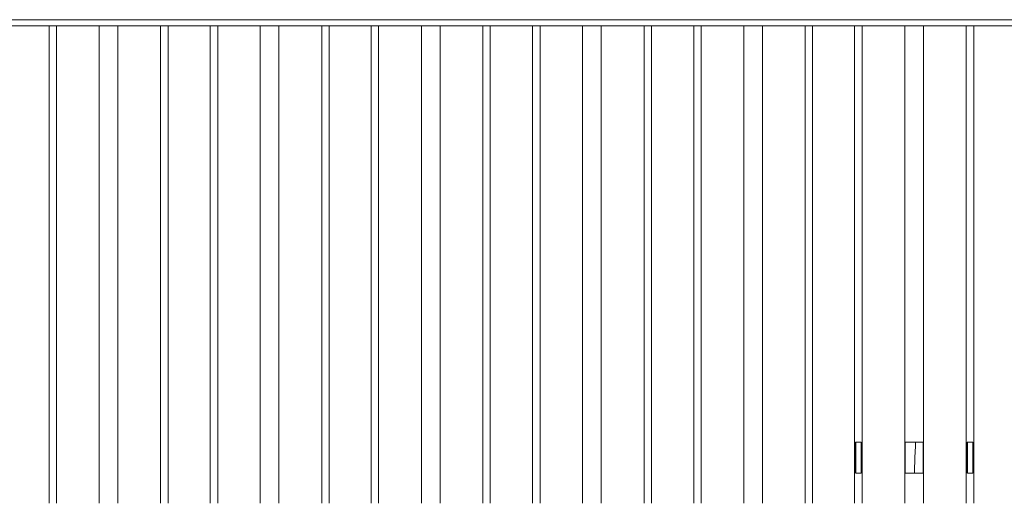
# Model space of a CAD drawing. Units: millimetres. Extents: x -57102 to -40539, y 3151 to 6303.
# Drawn here: x -50556 to -48967, y 3151 to 3931 of the extents above; entities that cross this region are included whole.
import ezdxf

# ---------------------------------------------------------------- set-up
doc = ezdxf.new("R2010")
doc.units = ezdxf.units.MM
doc.header["$MEASUREMENT"] = 0
doc.linetypes.add('KAUSS punktiirjoon L', pattern=[4.233333, 2.116667, -2.116667])
doc.linetypes.add('Wipeout_Contour', pattern=[1000, 0, -1000])
for name, color, linetype in [('2_RAAMATUKOGU MÄNGUVÕRK_2_SA - RIPPLAED', 7, 'Continuous'), ('2_RAAMATUKOGU MÄNGUVÕRK_2_SA - TREPP - konstruktsioon', 7, 'Continuous'), ('2_RAAMATUKOGU MÄNGUVÕRK_2_SA - TREPP - piire', 7, 'Continuous')]:
    doc.layers.add(name, color=color, linetype=linetype)
doc.layers.add('2_RAAMATUKOGU MÄNGUVÕRK_2_SA - RIPPLAED_Pen_No__18', color=9, linetype='Continuous', lineweight=13)
doc.layers.add('2_RAAMATUKOGU MÄNGUVÕRK_2_SA - RIPPLAED_Pen_No__87', color=7, linetype='Continuous', lineweight=9, true_color=0x8a8a8a)
doc.layers.add('2_RAAMATUKOGU MÄNGUVÕRK_2_SA - TREPP - piire_Pen_No__87', color=7, linetype='Continuous', lineweight=9, true_color=0x8a8a8a)

# ---------------------------------------------------------------- blocks, each defined once
blk = doc.blocks.new('*X58', base_point=(-53577.9, -783.9))
at = {"layer": '2_RAAMATUKOGU MÄNGUVÕRK_2_SA - RIPPLAED_Pen_No__18', "color": 9, "linetype": 'Continuous', "lineweight": 13}
for p, q in [((-49111, 3241.3), (-49111.2, 3236.6)), ((-49110.8, 3246), (-49111, 3241.3)), ((-49110.6, 3250), (-49110.8, 3246)), ((-49111.6, 3227.3), (-49112.6, 3200)), ((-49111.4, 3232), (-49111.6, 3227.3)), ((-49111.2, 3236.6), (-49111.4, 3232))]:
    blk.add_line(p, q, dxfattribs=at)
blk = doc.blocks.new('*X60', base_point=(-53577.9, -783.9))
at = {"layer": '2_RAAMATUKOGU MÄNGUVÕRK_2_SA - RIPPLAED_Pen_No__18', "color": 9, "linetype": 'Continuous', "lineweight": 13}
for p, q in [((-49098.6, 3250), (-49098.6, 3217)), ((-49098.6, 3217), (-49098.5, 3200))]:
    blk.add_line(p, q, dxfattribs=at)
blk = doc.blocks.new('*X61', base_point=(-53577.9, -783.9))
at = {"layer": '2_RAAMATUKOGU MÄNGUVÕRK_2_SA - RIPPLAED_Pen_No__18', "color": 9, "linetype": 'Continuous', "lineweight": 13}
for p, q in [((-49127.2, 3250), (-49127.3, 3217)), ((-49127.3, 3217), (-49127.3, 3200))]:
    blk.add_line(p, q, dxfattribs=at)

msp = doc.modelspace()

# ---------------------------------------------------------------- wipeouts: each hides what was drawn before it
at = {"color": 254, "linetype": 'Wipeout_Contour', "lineweight": 0, "ltscale": 202269.290311}
msp.add_wipeout([(-53003.8, 3921), (-47824.8, 3921), (-47824.8, 3931), (-53003.8, 3931)], dxfattribs=at).dxf.layer = '2_RAAMATUKOGU MÄNGUVÕRK_2_SA - TREPP - piire'
at = {"color": 254, "linetype": 'Wipeout_Contour', "lineweight": 0, "ltscale": 197213.472966}
msp.add_wipeout([(-49198.9, 3200), (-49203.1, 3200), (-49203.1, 3151.3), (-49198.9, 3151.3)], dxfattribs=at).dxf.layer = '2_RAAMATUKOGU MÄNGUVÕRK_2_SA - TREPP - piire'
at = {"color": 254, "linetype": 'Wipeout_Contour', "lineweight": 0, "ltscale": 196847.055593}
msp.add_wipeout([(-49112.9, 3151.3), (-49105.4, 3151.3), (-49105.4, 3200), (-49112.9, 3200)], dxfattribs=at).dxf.layer = '2_RAAMATUKOGU MÄNGUVÕRK_2_SA - TREPP - piire'
at = {"color": 254, "linetype": 'Wipeout_Contour', "lineweight": 0, "ltscale": 196493.643048}
msp.add_wipeout([(-49022.8, 3200), (-49022.8, 3151.3), (-49018.5, 3151.3), (-49018.5, 3200)], dxfattribs=at).dxf.layer = '2_RAAMATUKOGU MÄNGUVÕRK_2_SA - TREPP - piire'

# ---------------------------------------------------------------- next in the draw order: linework, layer by layer
at = {"layer": '2_RAAMATUKOGU MÄNGUVÕRK_2_SA - TREPP - piire_Pen_No__87', "color": 252, "linetype": 'Continuous', "lineweight": 9, "true_color": 0x8a8a8a}
msp.add_line((-47824.8, 3931), (-53003.8, 3931), dxfattribs=at)

# ---------------------------------------------------------------- next in the draw order: wipeouts: each hides what was drawn before it
at = {"color": 254, "linetype": 'Wipeout_Contour', "lineweight": 0, "ltscale": 202502.369661}
msp.add_wipeout([(-50498.4, 3921), (-50502.6, 3921), (-50502.6, 3151.3), (-50498.4, 3151.3)], dxfattribs=at).dxf.layer = '2_RAAMATUKOGU MÄNGUVÕRK_2_SA - TREPP - piire'
at = {"color": 254, "linetype": 'Wipeout_Contour', "lineweight": 0, "ltscale": 202138.092152}
msp.add_wipeout([(-50412.9, 3151.3), (-50405.4, 3151.3), (-50405.4, 3921), (-50412.9, 3921)], dxfattribs=at).dxf.layer = '2_RAAMATUKOGU MÄNGUVÕRK_2_SA - TREPP - piire'
at = {"color": 254, "linetype": 'Wipeout_Contour', "lineweight": 0, "ltscale": 201784.82007}
msp.add_wipeout([(-50322.8, 3921), (-50322.8, 3151.3), (-50318.5, 3151.3), (-50318.5, 3921)], dxfattribs=at).dxf.layer = '2_RAAMATUKOGU MÄNGUVÕRK_2_SA - TREPP - piire'
at = {"color": 254, "linetype": 'Wipeout_Contour', "lineweight": 0, "ltscale": 201464.952754}
msp.add_wipeout([(-50242.6, 3921), (-50242.6, 3151.3), (-50238.4, 3151.3), (-50238.4, 3921)], dxfattribs=at).dxf.layer = '2_RAAMATUKOGU MÄNGUVÕRK_2_SA - TREPP - piire'
at = {"color": 254, "linetype": 'Wipeout_Contour', "lineweight": 0, "ltscale": 201100.684612}
msp.add_wipeout([(-50152.9, 3151.3), (-50145.4, 3151.3), (-50145.4, 3921), (-50152.9, 3921)], dxfattribs=at).dxf.layer = '2_RAAMATUKOGU MÄNGUVÕRK_2_SA - TREPP - piire'
at = {"color": 254, "linetype": 'Wipeout_Contour', "lineweight": 0, "ltscale": 200747.421479}
msp.add_wipeout([(-50058.5, 3921), (-50062.8, 3921), (-50062.8, 3151.3), (-50058.5, 3151.3)], dxfattribs=at).dxf.layer = '2_RAAMATUKOGU MÄNGUVÕRK_2_SA - TREPP - piire'
at = {"color": 254, "linetype": 'Wipeout_Contour', "lineweight": 0, "ltscale": 200429.557397}
msp.add_wipeout([(-49983.1, 3151.3), (-49978.9, 3151.3), (-49978.9, 3921), (-49983.1, 3921)], dxfattribs=at).dxf.layer = '2_RAAMATUKOGU MÄNGUVÕRK_2_SA - TREPP - piire'
at = {"color": 254, "linetype": 'Wipeout_Contour', "lineweight": 0, "ltscale": 200063.303975}
msp.add_wipeout([(-49892.9, 3151.3), (-49885.4, 3151.3), (-49885.4, 3921), (-49892.9, 3921)], dxfattribs=at).dxf.layer = '2_RAAMATUKOGU MÄNGUVÕRK_2_SA - TREPP - piire'
at = {"color": 254, "linetype": 'Wipeout_Contour', "lineweight": 0, "ltscale": 199710.050275}
msp.add_wipeout([(-49802.8, 3921), (-49802.8, 3151.3), (-49798.5, 3151.3), (-49798.5, 3921)], dxfattribs=at).dxf.layer = '2_RAAMATUKOGU MÄNGUVÕRK_2_SA - TREPP - piire'
at = {"color": 254, "linetype": 'Wipeout_Contour', "lineweight": 0, "ltscale": 199390.199343}
msp.add_wipeout([(-49722.6, 3921), (-49722.6, 3151.3), (-49718.4, 3151.3), (-49718.4, 3921)], dxfattribs=at).dxf.layer = '2_RAAMATUKOGU MÄNGUVÕRK_2_SA - TREPP - piire'
at = {"color": 254, "linetype": 'Wipeout_Contour', "lineweight": 0, "ltscale": 199025.950682}
msp.add_wipeout([(-49632.9, 3151.3), (-49625.4, 3151.3), (-49625.4, 3921), (-49632.9, 3921)], dxfattribs=at).dxf.layer = '2_RAAMATUKOGU MÄNGUVÕRK_2_SA - TREPP - piire'
at = {"color": 254, "linetype": 'Wipeout_Contour', "lineweight": 0, "ltscale": 198672.706205}
msp.add_wipeout([(-49538.5, 3921), (-49542.8, 3921), (-49542.8, 3151.3), (-49538.5, 3151.3)], dxfattribs=at).dxf.layer = '2_RAAMATUKOGU MÄNGUVÕRK_2_SA - TREPP - piire'
at = {"color": 254, "linetype": 'Wipeout_Contour', "lineweight": 0, "ltscale": 198352.863996}
msp.add_wipeout([(-49462.6, 3921), (-49462.6, 3151.3), (-49458.4, 3151.3), (-49458.4, 3921)], dxfattribs=at).dxf.layer = '2_RAAMATUKOGU MÄNGUVÕRK_2_SA - TREPP - piire'
at = {"color": 254, "linetype": 'Wipeout_Contour', "lineweight": 0, "ltscale": 197988.624964}
msp.add_wipeout([(-49372.9, 3151.3), (-49365.4, 3151.3), (-49365.4, 3921), (-49372.9, 3921)], dxfattribs=at).dxf.layer = '2_RAAMATUKOGU MÄNGUVÕRK_2_SA - TREPP - piire'
at = {"color": 254, "linetype": 'Wipeout_Contour', "lineweight": 0, "ltscale": 197635.390217}
msp.add_wipeout([(-49278.5, 3921), (-49282.8, 3921), (-49282.8, 3151.3), (-49278.5, 3151.3)], dxfattribs=at).dxf.layer = '2_RAAMATUKOGU MÄNGUVÕRK_2_SA - TREPP - piire'
at = {"color": 254, "linetype": 'Wipeout_Contour', "lineweight": 0, "ltscale": 197330.369474}
msp.add_wipeout([(-49203.1, 3921), (-49203.1, 3250), (-49198.9, 3250), (-49198.9, 3921)], dxfattribs=at).dxf.layer = '2_RAAMATUKOGU MÄNGUVÕRK_2_SA - TREPP - piire'
at = {"color": 254, "linetype": 'Wipeout_Contour', "lineweight": 0, "ltscale": 196964.169386}
msp.add_wipeout([(-49112.9, 3921), (-49112.9, 3250), (-49105.4, 3250), (-49105.4, 3921)], dxfattribs=at).dxf.layer = '2_RAAMATUKOGU MÄNGUVÕRK_2_SA - TREPP - piire'
at = {"color": 254, "linetype": 'Wipeout_Contour', "lineweight": 0, "ltscale": 196610.967345}
msp.add_wipeout([(-49022.8, 3921), (-49022.8, 3250), (-49018.5, 3250), (-49018.5, 3921)], dxfattribs=at).dxf.layer = '2_RAAMATUKOGU MÄNGUVÕRK_2_SA - TREPP - piire'

# ---------------------------------------------------------------- next in the draw order: wipeouts: each hides what was drawn before it
at = {"color": 254, "linetype": 'Wipeout_Contour', "lineweight": 0, "ltscale": 202490.399265}
msp.add_wipeout([(-50498.4, 3151.3), (-50496.6, 3151.3), (-50496.6, 3921), (-50498.4, 3921)], dxfattribs=at).dxf.layer = '2_RAAMATUKOGU MÄNGUVÕRK_2_SA - TREPP - piire'
at = {"color": 254, "linetype": 'Wipeout_Contour', "lineweight": 0, "ltscale": 202112.175892}
msp.add_wipeout([(-50405.4, 3151.3), (-50399.9, 3151.3), (-50399.9, 3921), (-50405.4, 3921)], dxfattribs=at).dxf.layer = '2_RAAMATUKOGU MÄNGUVÕRK_2_SA - TREPP - piire'
at = {"color": 254, "linetype": 'Wipeout_Contour', "lineweight": 0, "ltscale": 201772.849888}
msp.add_wipeout([(-50318.5, 3151.3), (-50316.8, 3151.3), (-50316.8, 3921), (-50318.5, 3921)], dxfattribs=at).dxf.layer = '2_RAAMATUKOGU MÄNGUVÕRK_2_SA - TREPP - piire'
at = {"color": 254, "linetype": 'Wipeout_Contour', "lineweight": 0, "ltscale": 201452.982673}
msp.add_wipeout([(-50238.4, 3151.3), (-50236.6, 3151.3), (-50236.6, 3921), (-50238.4, 3921)], dxfattribs=at).dxf.layer = '2_RAAMATUKOGU MÄNGUVÕRK_2_SA - TREPP - piire'
at = {"color": 254, "linetype": 'Wipeout_Contour', "lineweight": 0, "ltscale": 201074.769006}
msp.add_wipeout([(-50139.9, 3921), (-50145.4, 3921), (-50145.4, 3151.3), (-50139.9, 3151.3)], dxfattribs=at).dxf.layer = '2_RAAMATUKOGU MÄNGUVÕRK_2_SA - TREPP - piire'
at = {"color": 254, "linetype": 'Wipeout_Contour', "lineweight": 0, "ltscale": 200735.451776}
msp.add_wipeout([(-50058.5, 3151.3), (-50056.8, 3151.3), (-50056.8, 3921), (-50058.5, 3921)], dxfattribs=at).dxf.layer = '2_RAAMATUKOGU MÄNGUVÕRK_2_SA - TREPP - piire'
at = {"color": 254, "linetype": 'Wipeout_Contour', "lineweight": 0, "ltscale": 200417.587784}
msp.add_wipeout([(-49978.9, 3151.3), (-49977.1, 3151.3), (-49977.1, 3921), (-49978.9, 3921)], dxfattribs=at).dxf.layer = '2_RAAMATUKOGU MÄNGUVÕRK_2_SA - TREPP - piire'
at = {"color": 254, "linetype": 'Wipeout_Contour', "lineweight": 0, "ltscale": 200037.389053}
msp.add_wipeout([(-49885.4, 3151.3), (-49879.9, 3151.3), (-49879.9, 3921), (-49885.4, 3921)], dxfattribs=at).dxf.layer = '2_RAAMATUKOGU MÄNGUVÕRK_2_SA - TREPP - piire'
at = {"color": 254, "linetype": 'Wipeout_Contour', "lineweight": 0, "ltscale": 199698.080536}
msp.add_wipeout([(-49798.5, 3151.3), (-49796.8, 3151.3), (-49796.8, 3921), (-49798.5, 3921)], dxfattribs=at).dxf.layer = '2_RAAMATUKOGU MÄNGUVÕRK_2_SA - TREPP - piire'
at = {"color": 254, "linetype": 'Wipeout_Contour', "lineweight": 0, "ltscale": 199378.230048}
msp.add_wipeout([(-49718.4, 3151.3), (-49716.6, 3151.3), (-49716.6, 3921), (-49718.4, 3921)], dxfattribs=at).dxf.layer = '2_RAAMATUKOGU MÄNGUVÕRK_2_SA - TREPP - piire'
at = {"color": 254, "linetype": 'Wipeout_Contour', "lineweight": 0, "ltscale": 199000.036455}
msp.add_wipeout([(-49619.9, 3921), (-49625.4, 3921), (-49625.4, 3151.3), (-49619.9, 3151.3)], dxfattribs=at).dxf.layer = '2_RAAMATUKOGU MÄNGUVÕRK_2_SA - TREPP - piire'
at = {"color": 254, "linetype": 'Wipeout_Contour', "lineweight": 0, "ltscale": 198660.736957}
msp.add_wipeout([(-49538.5, 3151.3), (-49536.8, 3151.3), (-49536.8, 3921), (-49538.5, 3921)], dxfattribs=at).dxf.layer = '2_RAAMATUKOGU MÄNGUVÕRK_2_SA - TREPP - piire'
at = {"color": 254, "linetype": 'Wipeout_Contour', "lineweight": 0, "ltscale": 198340.895212}
msp.add_wipeout([(-49458.4, 3151.3), (-49456.6, 3151.3), (-49456.6, 3921), (-49458.4, 3921)], dxfattribs=at).dxf.layer = '2_RAAMATUKOGU MÄNGUVÕRK_2_SA - TREPP - piire'
at = {"color": 254, "linetype": 'Wipeout_Contour', "lineweight": 0, "ltscale": 197962.711256}
msp.add_wipeout([(-49359.9, 3921), (-49365.4, 3921), (-49365.4, 3151.3), (-49359.9, 3151.3)], dxfattribs=at).dxf.layer = '2_RAAMATUKOGU MÄNGUVÕRK_2_SA - TREPP - piire'
at = {"color": 254, "linetype": 'Wipeout_Contour', "lineweight": 0, "ltscale": 197623.421133}
msp.add_wipeout([(-49278.5, 3151.3), (-49276.8, 3151.3), (-49276.8, 3921), (-49278.5, 3921)], dxfattribs=at).dxf.layer = '2_RAAMATUKOGU MÄNGUVÕRK_2_SA - TREPP - piire'
at = {"color": 254, "linetype": 'Wipeout_Contour', "lineweight": 0, "ltscale": 295913.367018}
msp.add_wipeout([(-49198.9, 3250), (-49198.7, 3200), (-49198.9, 3151.3), (-49197.1, 3151.3), (-49197.1, 3921), (-49198.9, 3921)], dxfattribs=at).dxf.layer = '2_RAAMATUKOGU MÄNGUVÕRK_2_SA - TREPP - piire'
at = {"color": 254, "linetype": 'Wipeout_Contour', "lineweight": 0, "ltscale": 393760.218098}
msp.add_wipeout([(-49099.9, 3921), (-49105.4, 3921), (-49105.4, 3250), (-49100.5, 3250), (-49100.5, 3200), (-49105.4, 3200), (-49105.4, 3151.3), (-49099.9, 3151.3)], dxfattribs=at).dxf.layer = '2_RAAMATUKOGU MÄNGUVÕRK_2_SA - TREPP - piire'
at = {"color": 254, "linetype": 'Wipeout_Contour', "lineweight": 0, "ltscale": 294834.026608}
msp.add_wipeout([(-49018.3, 3200), (-49018.5, 3151.3), (-49016.8, 3151.3), (-49016.8, 3921), (-49018.5, 3921), (-49018.5, 3250)], dxfattribs=at).dxf.layer = '2_RAAMATUKOGU MÄNGUVÕRK_2_SA - TREPP - piire'

# ---------------------------------------------------------------- next in the draw order: wipeouts: each hides what was drawn before it
at = {"color": 254, "linetype": 'Wipeout_Contour', "lineweight": 0, "ltscale": 202519.298317}
msp.add_wipeout([(-50506.8, 3921), (-50506.8, 3151.3), (-50502.6, 3151.3), (-50502.6, 3921)], dxfattribs=at).dxf.layer = '2_RAAMATUKOGU MÄNGUVÕRK_2_SA - TREPP - piire'
at = {"color": 254, "linetype": 'Wipeout_Contour', "lineweight": 0, "ltscale": 202168.017955}
msp.add_wipeout([(-50420.4, 3151.3), (-50412.9, 3151.3), (-50412.9, 3921), (-50420.4, 3921)], dxfattribs=at).dxf.layer = '2_RAAMATUKOGU MÄNGUVÕRK_2_SA - TREPP - piire'
at = {"color": 254, "linetype": 'Wipeout_Contour', "lineweight": 0, "ltscale": 202097.213082}
msp.add_wipeout([(-50399.9, 3151.3), (-50397.9, 3151.3), (-50397.9, 3921), (-50399.9, 3921)], dxfattribs=at).dxf.layer = '2_RAAMATUKOGU MÄNGUVÕRK_2_SA - TREPP - piire'
at = {"color": 254, "linetype": 'Wipeout_Contour', "lineweight": 0, "ltscale": 201801.748439}
msp.add_wipeout([(-50327, 3151.3), (-50322.8, 3151.3), (-50322.8, 3921), (-50327, 3921)], dxfattribs=at).dxf.layer = '2_RAAMATUKOGU MÄNGUVÕRK_2_SA - TREPP - piire'
at = {"color": 254, "linetype": 'Wipeout_Contour', "lineweight": 0, "ltscale": 201481.881163}
msp.add_wipeout([(-50246.8, 3151.3), (-50242.6, 3151.3), (-50242.6, 3921), (-50246.8, 3921)], dxfattribs=at).dxf.layer = '2_RAAMATUKOGU MÄNGUVÕRK_2_SA - TREPP - piire'
at = {"color": 254, "linetype": 'Wipeout_Contour', "lineweight": 0, "ltscale": 201130.609285}
msp.add_wipeout([(-50160.4, 3151.3), (-50152.9, 3151.3), (-50152.9, 3921), (-50160.4, 3921)], dxfattribs=at).dxf.layer = '2_RAAMATUKOGU MÄNGUVÕRK_2_SA - TREPP - piire'
at = {"color": 254, "linetype": 'Wipeout_Contour', "lineweight": 0, "ltscale": 201059.806589}
msp.add_wipeout([(-50139.9, 3151.3), (-50137.9, 3151.3), (-50137.9, 3921), (-50139.9, 3921)], dxfattribs=at).dxf.layer = '2_RAAMATUKOGU MÄNGUVÕRK_2_SA - TREPP - piire'
at = {"color": 254, "linetype": 'Wipeout_Contour', "lineweight": 0, "ltscale": 200764.34957}
msp.add_wipeout([(-50062.8, 3921), (-50067, 3921), (-50067, 3151.3), (-50062.8, 3151.3)], dxfattribs=at).dxf.layer = '2_RAAMATUKOGU MÄNGUVÕRK_2_SA - TREPP - piire'
at = {"color": 254, "linetype": 'Wipeout_Contour', "lineweight": 0, "ltscale": 200446.485357}
msp.add_wipeout([(-49983.1, 3921), (-49987.3, 3921), (-49987.3, 3151.3), (-49983.1, 3151.3)], dxfattribs=at).dxf.layer = '2_RAAMATUKOGU MÄNGUVÕRK_2_SA - TREPP - piire'
at = {"color": 254, "linetype": 'Wipeout_Contour', "lineweight": 0, "ltscale": 200093.228058}
msp.add_wipeout([(-49900.4, 3151.3), (-49892.9, 3151.3), (-49892.9, 3921), (-49900.4, 3921)], dxfattribs=at).dxf.layer = '2_RAAMATUKOGU MÄNGUVÕRK_2_SA - TREPP - piire'
at = {"color": 254, "linetype": 'Wipeout_Contour', "lineweight": 0, "ltscale": 200022.426857}
msp.add_wipeout([(-49879.9, 3151.3), (-49877.9, 3151.3), (-49877.9, 3921), (-49879.9, 3921)], dxfattribs=at).dxf.layer = '2_RAAMATUKOGU MÄNGUVÕRK_2_SA - TREPP - piire'
at = {"color": 254, "linetype": 'Wipeout_Contour', "lineweight": 0, "ltscale": 199726.977766}
msp.add_wipeout([(-49807, 3151.3), (-49802.8, 3151.3), (-49802.8, 3921), (-49807, 3921)], dxfattribs=at).dxf.layer = '2_RAAMATUKOGU MÄNGUVÕRK_2_SA - TREPP - piire'
at = {"color": 254, "linetype": 'Wipeout_Contour', "lineweight": 0, "ltscale": 199407.126859}
msp.add_wipeout([(-49726.8, 3921), (-49726.8, 3151.3), (-49722.6, 3151.3), (-49722.6, 3921)], dxfattribs=at).dxf.layer = '2_RAAMATUKOGU MÄNGUVÕRK_2_SA - TREPP - piire'
at = {"color": 254, "linetype": 'Wipeout_Contour', "lineweight": 0, "ltscale": 199055.873785}
msp.add_wipeout([(-49640.4, 3151.3), (-49632.9, 3151.3), (-49632.9, 3921), (-49640.4, 3921)], dxfattribs=at).dxf.layer = '2_RAAMATUKOGU MÄNGUVÕRK_2_SA - TREPP - piire'
at = {"color": 254, "linetype": 'Wipeout_Contour', "lineweight": 0, "ltscale": 198985.074644}
msp.add_wipeout([(-49619.9, 3151.3), (-49617.9, 3151.3), (-49617.9, 3921), (-49619.9, 3921)], dxfattribs=at).dxf.layer = '2_RAAMATUKOGU MÄNGUVÕRK_2_SA - TREPP - piire'
at = {"color": 254, "linetype": 'Wipeout_Contour', "lineweight": 0, "ltscale": 198689.633409}
msp.add_wipeout([(-49547, 3921), (-49547, 3151.3), (-49542.8, 3151.3), (-49542.8, 3921)], dxfattribs=at).dxf.layer = '2_RAAMATUKOGU MÄNGUVÕRK_2_SA - TREPP - piire'
at = {"color": 254, "linetype": 'Wipeout_Contour', "lineweight": 0, "ltscale": 198369.791063}
msp.add_wipeout([(-49466.8, 3921), (-49466.8, 3151.3), (-49462.6, 3151.3), (-49462.6, 3921)], dxfattribs=at).dxf.layer = '2_RAAMATUKOGU MÄNGUVÕRK_2_SA - TREPP - piire'
at = {"color": 254, "linetype": 'Wipeout_Contour', "lineweight": 0, "ltscale": 198018.547612}
msp.add_wipeout([(-49380.4, 3151.3), (-49372.9, 3151.3), (-49372.9, 3921), (-49380.4, 3921)], dxfattribs=at).dxf.layer = '2_RAAMATUKOGU MÄNGUVÕRK_2_SA - TREPP - piire'
at = {"color": 254, "linetype": 'Wipeout_Contour', "lineweight": 0, "ltscale": 197947.750036}
msp.add_wipeout([(-49359.9, 3151.3), (-49357.9, 3151.3), (-49357.9, 3921), (-49359.9, 3921)], dxfattribs=at).dxf.layer = '2_RAAMATUKOGU MÄNGUVÕRK_2_SA - TREPP - piire'
at = {"color": 254, "linetype": 'Wipeout_Contour', "lineweight": 0, "ltscale": 197652.316618}
msp.add_wipeout([(-49287, 3921), (-49287, 3151.3), (-49282.8, 3151.3), (-49282.8, 3921)], dxfattribs=at).dxf.layer = '2_RAAMATUKOGU MÄNGUVÕRK_2_SA - TREPP - piire'
at = {"color": 254, "linetype": 'Wipeout_Contour', "lineweight": 0, "ltscale": 197334.477916}
msp.add_wipeout([(-49207.3, 3921), (-49207.3, 3151.3), (-49203.1, 3151.3), (-49203.1, 3921)], dxfattribs=at).dxf.layer = '2_RAAMATUKOGU MÄNGUVÕRK_2_SA - TREPP - piire'
at = {"color": 254, "linetype": 'Wipeout_Contour', "lineweight": 0, "ltscale": 196994.089039}
msp.add_wipeout([(-49120.4, 3921), (-49120.4, 3250), (-49112.9, 3250), (-49112.9, 3921)], dxfattribs=at).dxf.layer = '2_RAAMATUKOGU MÄNGUVÕRK_2_SA - TREPP - piire'
at = {"color": 254, "linetype": 'Wipeout_Contour', "lineweight": 0, "ltscale": 196923.298401}
msp.add_wipeout([(-49099.9, 3921), (-49099.9, 3250), (-49097.9, 3250), (-49097.9, 3921)], dxfattribs=at).dxf.layer = '2_RAAMATUKOGU MÄNGUVÕRK_2_SA - TREPP - piire'
at = {"color": 254, "linetype": 'Wipeout_Contour', "lineweight": 0, "ltscale": 196615.028686}
msp.add_wipeout([(-49027, 3921), (-49027, 3151.3), (-49022.8, 3151.3), (-49022.8, 3921)], dxfattribs=at).dxf.layer = '2_RAAMATUKOGU MÄNGUVÕRK_2_SA - TREPP - piire'
at = {"color": 254, "linetype": 'Wipeout_Contour', "lineweight": 0, "ltscale": 196876.99309}
msp.add_wipeout([(-49120.4, 3200), (-49120.4, 3151.3), (-49112.9, 3151.3), (-49112.9, 3200)], dxfattribs=at).dxf.layer = '2_RAAMATUKOGU MÄNGUVÕRK_2_SA - TREPP - piire'
at = {"color": 254, "linetype": 'Wipeout_Contour', "lineweight": 0, "ltscale": 196806.16032}
msp.add_wipeout([(-49099.9, 3200), (-49099.9, 3151.3), (-49097.9, 3151.3), (-49097.9, 3200)], dxfattribs=at).dxf.layer = '2_RAAMATUKOGU MÄNGUVÕRK_2_SA - TREPP - piire'

# ---------------------------------------------------------------- next in the draw order: linework, layer by layer
at = {"layer": '2_RAAMATUKOGU MÄNGUVÕRK_2_SA - TREPP - piire_Pen_No__87', "color": 252, "linetype": 'Continuous', "lineweight": 9, "true_color": 0x8a8a8a}
for p, q in [((-50496.6, 3151.3), (-50496.6, 3921)), ((-50397.9, 3151.3), (-50397.9, 3921)), ((-50316.8, 3151.3), (-50316.8, 3921)), ((-50236.6, 3151.3), (-50236.6, 3921)), ((-50137.9, 3151.3), (-50137.9, 3921)), ((-50056.8, 3151.3), (-50056.8, 3921)), ((-49977.1, 3151.3), (-49977.1, 3921)), ((-49877.9, 3151.3), (-49877.9, 3921)), ((-49796.8, 3151.3), (-49796.8, 3921)), ((-49716.6, 3151.3), (-49716.6, 3921)), ((-49617.9, 3151.3), (-49617.9, 3921)), ((-49536.8, 3151.3), (-49536.8, 3921)), ((-49456.6, 3151.3), (-49456.6, 3921)), ((-49357.9, 3151.3), (-49357.9, 3921)), ((-49276.8, 3151.3), (-49276.8, 3921))]:
    msp.add_line(p, q, dxfattribs=at)

# ---------------------------------------------------------------- next in the draw order: wipeouts: each hides what was drawn before it
at = {"color": 254, "linetype": 'Wipeout_Contour', "lineweight": 0, "ltscale": 202531.268542}
msp.add_wipeout([(-50508.6, 3921), (-50508.6, 3151.3), (-50506.8, 3151.3), (-50506.8, 3921)], dxfattribs=at).dxf.layer = '2_RAAMATUKOGU MÄNGUVÕRK_2_SA - TREPP - piire'
at = {"color": 254, "linetype": 'Wipeout_Contour', "lineweight": 0, "ltscale": 202193.934249}
msp.add_wipeout([(-50420.4, 3921), (-50425.9, 3921), (-50425.9, 3151.3), (-50420.4, 3151.3)], dxfattribs=at).dxf.layer = '2_RAAMATUKOGU MÄNGUVÕRK_2_SA - TREPP - piire'
at = {"color": 254, "linetype": 'Wipeout_Contour', "lineweight": 0, "ltscale": 201813.718624}
msp.add_wipeout([(-50327, 3921), (-50328.8, 3921), (-50328.8, 3151.3), (-50327, 3151.3)], dxfattribs=at).dxf.layer = '2_RAAMATUKOGU MÄNGUVÕRK_2_SA - TREPP - piire'
at = {"color": 254, "linetype": 'Wipeout_Contour', "lineweight": 0, "ltscale": 201493.850726}
msp.add_wipeout([(-50248.6, 3151.3), (-50246.8, 3151.3), (-50246.8, 3921), (-50248.6, 3921)], dxfattribs=at).dxf.layer = '2_RAAMATUKOGU MÄNGUVÕRK_2_SA - TREPP - piire'
at = {"color": 254, "linetype": 'Wipeout_Contour', "lineweight": 0, "ltscale": 201156.52509}
msp.add_wipeout([(-50165.9, 3151.3), (-50160.4, 3151.3), (-50160.4, 3921), (-50165.9, 3921)], dxfattribs=at).dxf.layer = '2_RAAMATUKOGU MÄNGUVÕRK_2_SA - TREPP - piire'
at = {"color": 254, "linetype": 'Wipeout_Contour', "lineweight": 0, "ltscale": 200776.319091}
msp.add_wipeout([(-50068.8, 3151.3), (-50067, 3151.3), (-50067, 3921), (-50068.8, 3921)], dxfattribs=at).dxf.layer = '2_RAAMATUKOGU MÄNGUVÕRK_2_SA - TREPP - piire'
at = {"color": 254, "linetype": 'Wipeout_Contour', "lineweight": 0, "ltscale": 200458.454964}
msp.add_wipeout([(-49989.1, 3151.3), (-49987.3, 3151.3), (-49987.3, 3921), (-49989.1, 3921)], dxfattribs=at).dxf.layer = '2_RAAMATUKOGU MÄNGUVÕRK_2_SA - TREPP - piire'
at = {"color": 254, "linetype": 'Wipeout_Contour', "lineweight": 0, "ltscale": 200119.143169}
msp.add_wipeout([(-49905.9, 3151.3), (-49900.4, 3151.3), (-49900.4, 3921), (-49905.9, 3921)], dxfattribs=at).dxf.layer = '2_RAAMATUKOGU MÄNGUVÕRK_2_SA - TREPP - piire'
at = {"color": 254, "linetype": 'Wipeout_Contour', "lineweight": 0, "ltscale": 199738.946961}
msp.add_wipeout([(-49808.8, 3151.3), (-49807, 3151.3), (-49807, 3921), (-49808.8, 3921)], dxfattribs=at).dxf.layer = '2_RAAMATUKOGU MÄNGUVÕRK_2_SA - TREPP - piire'
at = {"color": 254, "linetype": 'Wipeout_Contour', "lineweight": 0, "ltscale": 199419.096132}
msp.add_wipeout([(-49728.6, 3151.3), (-49726.8, 3151.3), (-49726.8, 3921), (-49728.6, 3921)], dxfattribs=at).dxf.layer = '2_RAAMATUKOGU MÄNGUVÕRK_2_SA - TREPP - piire'
at = {"color": 254, "linetype": 'Wipeout_Contour', "lineweight": 0, "ltscale": 199081.788222}
msp.add_wipeout([(-49640.4, 3921), (-49645.9, 3921), (-49645.9, 3151.3), (-49640.4, 3151.3)], dxfattribs=at).dxf.layer = '2_RAAMATUKOGU MÄNGUVÕRK_2_SA - TREPP - piire'
at = {"color": 254, "linetype": 'Wipeout_Contour', "lineweight": 0, "ltscale": 198701.602473}
msp.add_wipeout([(-49548.8, 3151.3), (-49547, 3151.3), (-49547, 3921), (-49548.8, 3921)], dxfattribs=at).dxf.layer = '2_RAAMATUKOGU MÄNGUVÕRK_2_SA - TREPP - piire'
at = {"color": 254, "linetype": 'Wipeout_Contour', "lineweight": 0, "ltscale": 198381.760198}
msp.add_wipeout([(-49468.6, 3151.3), (-49466.8, 3151.3), (-49466.8, 3921), (-49468.6, 3921)], dxfattribs=at).dxf.layer = '2_RAAMATUKOGU MÄNGUVÕRK_2_SA - TREPP - piire'
at = {"color": 254, "linetype": 'Wipeout_Contour', "lineweight": 0, "ltscale": 198044.461338}
msp.add_wipeout([(-49385.9, 3151.3), (-49380.4, 3151.3), (-49380.4, 3921), (-49385.9, 3921)], dxfattribs=at).dxf.layer = '2_RAAMATUKOGU MÄNGUVÕRK_2_SA - TREPP - piire'
at = {"color": 254, "linetype": 'Wipeout_Contour', "lineweight": 0, "ltscale": 197664.285532}
msp.add_wipeout([(-49288.8, 3151.3), (-49287, 3151.3), (-49287, 3921), (-49288.8, 3921)], dxfattribs=at).dxf.layer = '2_RAAMATUKOGU MÄNGUVÕRK_2_SA - TREPP - piire'
at = {"color": 254, "linetype": 'Wipeout_Contour', "lineweight": 0, "ltscale": 295973.318752}
msp.add_wipeout([(-49207.3, 3921), (-49209.1, 3921), (-49209.1, 3151.3), (-49207.3, 3151.3), (-49207.3, 3200), (-49207.5, 3250)], dxfattribs=at).dxf.layer = '2_RAAMATUKOGU MÄNGUVÕRK_2_SA - TREPP - piire'
at = {"color": 254, "linetype": 'Wipeout_Contour', "lineweight": 0, "ltscale": 393921.881281}
msp.add_wipeout([(-49125.9, 3921), (-49125.9, 3151.3), (-49120.4, 3151.3), (-49120.4, 3200), (-49125.4, 3200), (-49125.4, 3250), (-49120.4, 3250), (-49120.4, 3921)], dxfattribs=at).dxf.layer = '2_RAAMATUKOGU MÄNGUVÕRK_2_SA - TREPP - piire'
at = {"color": 254, "linetype": 'Wipeout_Contour', "lineweight": 0, "ltscale": 294893.977014}
msp.add_wipeout([(-49027, 3921), (-49028.8, 3921), (-49028.8, 3151.3), (-49027, 3151.3), (-49027, 3200), (-49027.2, 3250)], dxfattribs=at).dxf.layer = '2_RAAMATUKOGU MÄNGUVÕRK_2_SA - TREPP - piire'

# ---------------------------------------------------------------- next in the draw order: linework, layer by layer
at = {"layer": '2_RAAMATUKOGU MÄNGUVÕRK_2_SA - TREPP - piire_Pen_No__87', "color": 252, "linetype": 'Continuous', "lineweight": 9, "true_color": 0x8a8a8a}
for p, q in [((-50508.6, 3151.3), (-50508.6, 3921)), ((-50328.8, 3151.3), (-50328.8, 3921)), ((-50248.6, 3151.3), (-50248.6, 3921)), ((-50068.8, 3151.3), (-50068.8, 3921)), ((-49989.1, 3151.3), (-49989.1, 3921)), ((-49808.8, 3151.3), (-49808.8, 3921)), ((-49728.6, 3151.3), (-49728.6, 3921)), ((-49548.8, 3151.3), (-49548.8, 3921)), ((-49468.6, 3151.3), (-49468.6, 3921)), ((-49288.8, 3151.3), (-49288.8, 3921))]:
    msp.add_line(p, q, dxfattribs=at)

# ---------------------------------------------------------------- next in the draw order: wipeouts: each hides what was drawn before it
at = {"color": 254, "linetype": 'Wipeout_Contour', "lineweight": 0, "ltscale": 197226.291098}
msp.add_wipeout([(-49203.1, 3250), (-49203.1, 3200), (-49198.9, 3200), (-49198.9, 3250)], dxfattribs=at).dxf.layer = '2_RAAMATUKOGU MÄNGUVÕRK_2_SA - RIPPLAED'
at = {"color": 254, "linetype": 'Wipeout_Contour', "lineweight": 0, "ltscale": 196506.508112}
msp.add_wipeout([(-49022.8, 3250), (-49022.8, 3200), (-49018.5, 3200), (-49018.5, 3250)], dxfattribs=at).dxf.layer = '2_RAAMATUKOGU MÄNGUVÕRK_2_SA - RIPPLAED'
at = {"color": 254, "linetype": 'Wipeout_Contour', "lineweight": 0, "ltscale": 202208.896902}
msp.add_wipeout([(-50427.9, 3151.3), (-50425.9, 3151.3), (-50425.9, 3921), (-50427.9, 3921)], dxfattribs=at).dxf.layer = '2_RAAMATUKOGU MÄNGUVÕRK_2_SA - TREPP - piire'
at = {"color": 254, "linetype": 'Wipeout_Contour', "lineweight": 0, "ltscale": 201171.487712}
msp.add_wipeout([(-50167.9, 3151.3), (-50165.9, 3151.3), (-50165.9, 3921), (-50167.9, 3921)], dxfattribs=at).dxf.layer = '2_RAAMATUKOGU MÄNGUVÕRK_2_SA - TREPP - piire'
at = {"color": 254, "linetype": 'Wipeout_Contour', "lineweight": 0, "ltscale": 200134.105055}
msp.add_wipeout([(-49907.9, 3151.3), (-49905.9, 3151.3), (-49905.9, 3921), (-49907.9, 3921)], dxfattribs=at).dxf.layer = '2_RAAMATUKOGU MÄNGUVÕRK_2_SA - TREPP - piire'
at = {"color": 254, "linetype": 'Wipeout_Contour', "lineweight": 0, "ltscale": 199096.749872}
msp.add_wipeout([(-49647.9, 3151.3), (-49645.9, 3151.3), (-49645.9, 3921), (-49647.9, 3921)], dxfattribs=at).dxf.layer = '2_RAAMATUKOGU MÄNGUVÕRK_2_SA - TREPP - piire'
at = {"color": 254, "linetype": 'Wipeout_Contour', "lineweight": 0, "ltscale": 198059.422421}
msp.add_wipeout([(-49387.9, 3151.3), (-49385.9, 3151.3), (-49385.9, 3921), (-49387.9, 3921)], dxfattribs=at).dxf.layer = '2_RAAMATUKOGU MÄNGUVÕRK_2_SA - TREPP - piire'
at = {"color": 254, "linetype": 'Wipeout_Contour', "lineweight": 0, "ltscale": 197034.960135}
msp.add_wipeout([(-49127.9, 3921), (-49127.9, 3250), (-49125.9, 3250), (-49125.9, 3921)], dxfattribs=at).dxf.layer = '2_RAAMATUKOGU MÄNGUVÕRK_2_SA - TREPP - piire'
at = {"color": 254, "linetype": 'Wipeout_Contour', "lineweight": 0, "ltscale": 196917.888409}
msp.add_wipeout([(-49127.9, 3200), (-49127.9, 3151.3), (-49125.9, 3151.3), (-49125.9, 3200)], dxfattribs=at).dxf.layer = '2_RAAMATUKOGU MÄNGUVÕRK_2_SA - TREPP - piire'

# ---------------------------------------------------------------- next in the draw order: linework, layer by layer
at = {"layer": '2_RAAMATUKOGU MÄNGUVÕRK_2_SA - RIPPLAED_Pen_No__87', "color": 252, "linetype": 'Continuous', "lineweight": 9, "true_color": 0x8a8a8a}
for p, q in [((-49207.5, 3250), (-49207.3, 3250)), ((-49207.5, 3250), (-49207.5, 3200)), ((-49207.3, 3250), (-49203.1, 3250)), ((-49203.1, 3250), (-49198.9, 3250)), ((-49198.9, 3250), (-49198.7, 3250)), ((-49198.7, 3250), (-49198.7, 3200)), ((-49027.2, 3250), (-49027, 3250)), ((-49027.2, 3250), (-49027.2, 3200)), ((-49027, 3250), (-49022.8, 3250)), ((-49022.8, 3250), (-49018.5, 3250)), ((-49018.5, 3250), (-49018.3, 3250)), ((-49018.3, 3250), (-49018.3, 3200)), ((-49207.5, 3200), (-49207.5, 3200)), ((-49203.1, 3200), (-49207.3, 3200)), ((-49198.9, 3200), (-49203.1, 3200)), ((-49198.7, 3200), (-49198.9, 3200)), ((-49027.2, 3200), (-49027.2, 3200)), ((-49022.8, 3200), (-49027, 3200)), ((-49018.5, 3200), (-49022.8, 3200)), ((-49018.3, 3200), (-49018.5, 3200))]:
    msp.add_line(p, q, dxfattribs=at)
at = {"layer": '2_RAAMATUKOGU MÄNGUVÕRK_2_SA - TREPP - piire_Pen_No__87', "color": 252, "linetype": 'Continuous', "lineweight": 9, "true_color": 0x8a8a8a}
for p, q in [((-47824.8, 3921), (-53003.8, 3921)), ((-50427.9, 3151.3), (-50427.9, 3921)), ((-50167.9, 3151.3), (-50167.9, 3921)), ((-49907.9, 3151.3), (-49907.9, 3921)), ((-49647.9, 3151.3), (-49647.9, 3921)), ((-49387.9, 3151.3), (-49387.9, 3921)), ((-49209.1, 3151.3), (-49209.1, 3921)), ((-49197.1, 3151.3), (-49197.1, 3921)), ((-49028.8, 3151.3), (-49028.8, 3921)), ((-49016.8, 3151.3), (-49016.8, 3921))]:
    msp.add_line(p, q, dxfattribs=at)

# ---------------------------------------------------------------- next in the draw order: wipeouts: each hides what was drawn before it
at = {"color": 254, "linetype": 'Wipeout_Contour', "lineweight": 0, "ltscale": 196889.832987}
msp.add_wipeout([(-49112.9, 3250), (-49120.4, 3250), (-49120.4, 3200), (-49112.9, 3200)], dxfattribs=at).dxf.layer = '2_RAAMATUKOGU MÄNGUVÕRK_2_SA - RIPPLAED'

# ---------------------------------------------------------------- next in the draw order: wipeouts: each hides what was drawn before it
at = {"color": 254, "linetype": 'Wipeout_Contour', "lineweight": 0, "ltscale": 196930.725699}
msp.add_wipeout([(-49125.9, 3250), (-49127.9, 3250), (-49127.9, 3200), (-49125.9, 3200)], dxfattribs=at).dxf.layer = '2_RAAMATUKOGU MÄNGUVÕRK_2_SA - RIPPLAED'
at = {"color": 254, "linetype": 'Wipeout_Contour', "lineweight": 0, "ltscale": 196859.897461}
msp.add_wipeout([(-49105.4, 3250), (-49112.9, 3250), (-49112.9, 3200), (-49105.4, 3200)], dxfattribs=at).dxf.layer = '2_RAAMATUKOGU MÄNGUVÕRK_2_SA - RIPPLAED'

# ---------------------------------------------------------------- next in the draw order: block references
at = {"layer": '2_RAAMATUKOGU MÄNGUVÕRK_2_SA - TREPP - konstruktsioon', "color": 255, "linetype": 'KAUSS punktiirjoon L', "lineweight": 13}
for name in ['*X61', '*X58']:
    msp.add_blockref(name, (-53577.9, -783.9), dxfattribs=at)

# ---------------------------------------------------------------- next in the draw order: wipeouts: each hides what was drawn before it
at = {"color": 254, "linetype": 'Wipeout_Contour', "lineweight": 0, "ltscale": 196914.614836}
msp.add_wipeout([(-49120.4, 3250), (-49125.4, 3250), (-49125.4, 3200), (-49120.4, 3200)], dxfattribs=at).dxf.layer = '2_RAAMATUKOGU MÄNGUVÕRK_2_SA - RIPPLAED'
at = {"color": 254, "linetype": 'Wipeout_Contour', "lineweight": 0, "ltscale": 196835.115632}
msp.add_wipeout([(-49100.5, 3250), (-49105.4, 3250), (-49105.4, 3200), (-49100.5, 3200)], dxfattribs=at).dxf.layer = '2_RAAMATUKOGU MÄNGUVÕRK_2_SA - RIPPLAED'

# ---------------------------------------------------------------- next in the draw order: linework, layer by layer
at = {"layer": '2_RAAMATUKOGU MÄNGUVÕRK_2_SA - RIPPLAED_Pen_No__87', "color": 252, "linetype": 'Continuous', "lineweight": 9, "true_color": 0x8a8a8a}
for p, q in [((-49127.9, 3250), (-49125.9, 3250)), ((-49127.9, 3200), (-49127.9, 3250)), ((-49125.9, 3250), (-49120.4, 3250)), ((-49120.4, 3250), (-49112.9, 3250)), ((-49125.9, 3200), (-49127.9, 3200)), ((-49120.4, 3200), (-49125.9, 3200)), ((-49112.9, 3200), (-49120.4, 3200))]:
    msp.add_line(p, q, dxfattribs=at)
at = {"layer": '2_RAAMATUKOGU MÄNGUVÕRK_2_SA - TREPP - piire_Pen_No__87', "color": 252, "linetype": 'Continuous', "lineweight": 9, "true_color": 0x8a8a8a}
for p, q in [((-49127.9, 3250), (-49127.9, 3921)), ((-49127.9, 3151.3), (-49127.9, 3200))]:
    msp.add_line(p, q, dxfattribs=at)

# ---------------------------------------------------------------- next in the draw order: wipeouts: each hides what was drawn before it
at = {"color": 254, "linetype": 'Wipeout_Contour', "lineweight": 0, "ltscale": 196819.004794}
msp.add_wipeout([(-49097.9, 3250), (-49099.9, 3250), (-49099.9, 3200), (-49097.9, 3200)], dxfattribs=at).dxf.layer = '2_RAAMATUKOGU MÄNGUVÕRK_2_SA - RIPPLAED'

# ---------------------------------------------------------------- next in the draw order: linework, layer by layer
at = {"layer": '2_RAAMATUKOGU MÄNGUVÕRK_2_SA - RIPPLAED_Pen_No__87', "color": 252, "linetype": 'Continuous', "lineweight": 9, "true_color": 0x8a8a8a}
for p, q in [((-49112.9, 3250), (-49105.4, 3250)), ((-49105.4, 3250), (-49099.9, 3250)), ((-49099.9, 3250), (-49097.9, 3250)), ((-49097.9, 3200), (-49097.9, 3250)), ((-49105.4, 3200), (-49112.9, 3200)), ((-49099.9, 3200), (-49105.4, 3200)), ((-49097.9, 3200), (-49099.9, 3200))]:
    msp.add_line(p, q, dxfattribs=at)
at = {"layer": '2_RAAMATUKOGU MÄNGUVÕRK_2_SA - TREPP - piire_Pen_No__87', "color": 252, "linetype": 'Continuous', "lineweight": 9, "true_color": 0x8a8a8a}
for p, q in [((-49097.9, 3250), (-49097.9, 3921)), ((-49097.9, 3151.3), (-49097.9, 3200))]:
    msp.add_line(p, q, dxfattribs=at)

# ---------------------------------------------------------------- next in the draw order: block references
at = {"layer": '2_RAAMATUKOGU MÄNGUVÕRK_2_SA - TREPP - konstruktsioon', "color": 255, "linetype": 'KAUSS punktiirjoon L', "lineweight": 13}
msp.add_blockref('*X60', (-53577.9, -783.9), dxfattribs=at)

doc.saveas('drawing.dxf')
